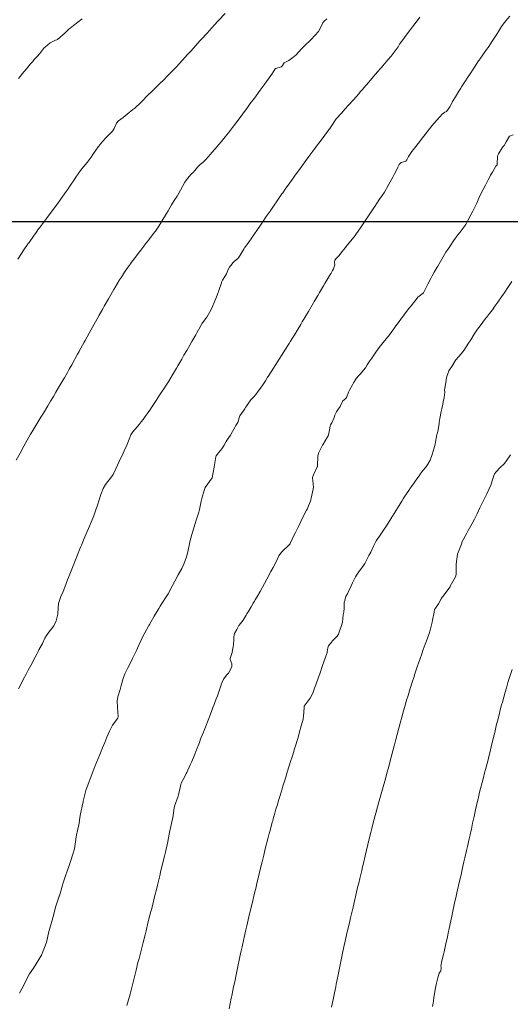
# Model space of a CAD drawing. Units: millimetres. Extents: x 757586 to 1518935, y 8155378 to 16311967.
# Drawn here: x 759325 to 759373, y 8155723 to 8155820 of the extents above; entities that cross this region are included whole.
import ezdxf

# ---------------------------------------------------------------- set-up
doc = ezdxf.new("R2010")
doc.units = ezdxf.units.MM
doc.layers.add('coordenadas', color=8, linetype='Continuous')
doc.layers.add('Curva Indice', color=36, linetype='Continuous')

msp = doc.modelspace()

# ---------------------------------------------------------------- linework, layer by layer
at = {"layer": 'coordenadas'}
msp.add_line((759218.865, 8155800), (759698.313, 8155800), dxfattribs=at)
at = {"layer": 'Curva Indice', "linetype": 'Continuous', "lineweight": 13}
for points in [[(759324.34, 8155796.259, 62.5), (759325.025, 8155797.294, 62.5), (759325.243, 8155797.619, 62.5), (759325.376, 8155797.813, 62.5), (759325.46, 8155797.932, 62.5), (759325.894, 8155798.543, 62.5), (759326.151, 8155798.901, 62.5), (759326.411, 8155799.259, 62.5), (759326.5, 8155799.378, 62.5), (759326.686, 8155799.625, 62.5), (759327.179, 8155800.282, 62.5), (759327.55, 8155800.778, 62.5), (759327.783, 8155801.094, 62.5), (759328.03, 8155801.434, 62.5), (759328.259, 8155801.753, 62.5), (759328.637, 8155802.278, 62.5), (759328.97, 8155802.745, 62.5), (759329.381, 8155803.333, 62.5), (759329.434, 8155803.408, 62.5), (759329.494, 8155803.497, 62.5), (759329.973, 8155804.222, 62.5), (759330.074, 8155804.372, 62.5), (759330.543, 8155805.053, 62.5), (759330.81, 8155805.385, 62.5), (759331.195, 8155805.825, 62.5), (759331.606, 8155806.371, 62.5), (759331.774, 8155806.618, 62.5), (759332.296, 8155807.37, 62.5), (759332.346, 8155807.439, 62.5), (759332.554, 8155807.708, 62.5), (759333.009, 8155808.233, 62.5), (759333.443, 8155808.682, 62.5), (759333.696, 8155808.941, 62.5), (759333.777, 8155809.038, 62.5), (759333.877, 8155809.209, 62.5), (759334.115, 8155809.726, 62.5), (759334.31, 8155809.941, 62.5), (759334.765, 8155810.266, 62.5), (759335.172, 8155810.599, 62.5), (759335.727, 8155811.066, 62.5), (759335.904, 8155811.215, 62.5), (759336.509, 8155811.77, 62.5), (759337.279, 8155812.542, 62.5), (759337.534, 8155812.801, 62.5), (759337.976, 8155813.24, 62.5), (759338.472, 8155813.727, 62.5), (759338.667, 8155813.919, 62.5), (759339.258, 8155814.499, 62.5), (759339.377, 8155814.619, 62.5), (759339.7, 8155814.957, 62.5), (759339.988, 8155815.262, 62.5), (759340.306, 8155815.599, 62.5), (759340.631, 8155815.95, 62.5), (759341.128, 8155816.498, 62.5), (759341.476, 8155816.881, 62.5), (759341.671, 8155817.096, 62.5), (759341.703, 8155817.13, 62.5), (759341.911, 8155817.362, 62.5), (759342.353, 8155817.85, 62.5), (759342.631, 8155818.154, 62.5), (759342.914, 8155818.462, 62.5), (759343.064, 8155818.625, 62.5), (759343.298, 8155818.882, 62.5), (759343.541, 8155819.151, 62.5), (759343.832, 8155819.484, 62.5), (759344.097, 8155819.786, 62.5), (759344.185, 8155819.879, 62.5), (759344.858, 8155820.565, 62.5)], [(759324.529, 8155723.689, 70), (759324.97, 8155724.562, 70), (759325.141, 8155724.925, 70), (759325.509, 8155725.605, 70), (759325.901, 8155726.175, 70), (759326.177, 8155726.577, 70), (759326.68, 8155727.437, 70), (759326.757, 8155727.599, 70), (759327.163, 8155728.635, 70), (759327.181, 8155728.695, 70), (759327.424, 8155729.798, 70), (759327.445, 8155729.878, 70), (759327.732, 8155730.906, 70), (759327.834, 8155731.282, 70), (759328.068, 8155732.155, 70), (759328.08, 8155732.196, 70), (759328.316, 8155732.884, 70), (759328.448, 8155733.271, 70), (759328.466, 8155733.327, 70), (759328.77, 8155734.354, 70), (759328.814, 8155734.493, 70), (759329.107, 8155735.39, 70), (759329.193, 8155735.652, 70), (759329.446, 8155736.415, 70), (759329.577, 8155736.813, 70), (759329.79, 8155737.433, 70), (759329.962, 8155737.977, 70), (759330.054, 8155738.654, 70), (759330.112, 8155739.14, 70), (759330.297, 8155739.935, 70), (759330.367, 8155740.289, 70), (759330.52, 8155741.256, 70), (759330.554, 8155741.437, 70), (759330.772, 8155742.475, 70), (759330.795, 8155742.581, 70), (759330.814, 8155742.674, 70), (759331.068, 8155743.723, 70), (759331.397, 8155744.631, 70), (759331.498, 8155744.881, 70), (759331.769, 8155745.571, 70), (759331.872, 8155745.84, 70), (759331.975, 8155746.111, 70), (759332.284, 8155746.894, 70), (759332.446, 8155747.291, 70), (759332.718, 8155747.938, 70), (759332.946, 8155748.48, 70), (759333.162, 8155748.991, 70), (759333.287, 8155749.293, 70), (759333.41, 8155749.593, 70), (759333.717, 8155750.183, 70), (759334.222, 8155750.873, 70), (759334.235, 8155750.892, 70), (759334.251, 8155750.935, 70), (759334.255, 8155751.008, 70), (759334.196, 8155751.939, 70), (759334.182, 8155752.6, 70), (759334.241, 8155752.984, 70), (759334.463, 8155753.728, 70), (759334.563, 8155754.128, 70), (759334.753, 8155754.82, 70), (759334.926, 8155755.273, 70), (759335.155, 8155755.743, 70), (759335.216, 8155755.854, 70), (759335.54, 8155756.485, 70), (759335.678, 8155756.774, 70), (759336.066, 8155757.585, 70), (759336.267, 8155758.022, 70), (759336.508, 8155758.54, 70), (759336.647, 8155758.829, 70), (759336.889, 8155759.311, 70), (759337.26, 8155759.97, 70), (759337.305, 8155760.042, 70), (759337.374, 8155760.157, 70), (759337.838, 8155760.974, 70), (759338.284, 8155761.73, 70), (759338.418, 8155761.944, 70), (759338.526, 8155762.108, 70), (759339.086, 8155762.966, 70), (759339.213, 8155763.193, 70), (759339.629, 8155764.013, 70), (759339.86, 8155764.429, 70), (759340.215, 8155765.064, 70), (759340.556, 8155765.685, 70), (759340.763, 8155766.12, 70), (759341.017, 8155766.849, 70), (759341.105, 8155767.188, 70), (759341.27, 8155767.947, 70), (759341.358, 8155768.305, 70), (759341.563, 8155769.045, 70), (759341.662, 8155769.38, 70), (759341.894, 8155770.145, 70), (759341.986, 8155770.449, 70), (759342.23, 8155771.253, 70), (759342.3, 8155771.527, 70), (759342.465, 8155772.33, 70), (759342.537, 8155772.62, 70), (759342.76, 8155773.411, 70), (759342.882, 8155773.679, 70), (759343.549, 8155774.652, 70), (759343.554, 8155774.662, 70), (759343.753, 8155775.702, 70), (759343.76, 8155775.746, 70), (759343.909, 8155776.737, 70), (759343.952, 8155776.831, 70), (759344.185, 8155777.12, 70), (759344.517, 8155777.527, 70), (759344.729, 8155777.885, 70), (759344.933, 8155778.245, 70), (759345.285, 8155778.747, 70), (759345.399, 8155778.897, 70), (759345.408, 8155778.928, 70), (759345.426, 8155778.994, 70), (759345.831, 8155779.708, 70), (759345.907, 8155779.811, 70), (759346.079, 8155780.13, 70), (759346.219, 8155780.583, 70), (759346.297, 8155780.767, 70), (759346.775, 8155781.469, 70), (759346.86, 8155781.589, 70), (759346.952, 8155781.741, 70), (759347.14, 8155782.033, 70), (759347.389, 8155782.355, 70), (759347.511, 8155782.482, 70), (759347.637, 8155782.613, 70), (759347.865, 8155782.893, 70), (759348.108, 8155783.217, 70), (759348.329, 8155783.518, 70), (759348.554, 8155783.837, 70), (759348.826, 8155784.249, 70), (759349.04, 8155784.589, 70), (759349.087, 8155784.663, 70), (759349.609, 8155785.488, 70), (759349.78, 8155785.756, 70), (759350.18, 8155786.387, 70), (759350.471, 8155786.844, 70), (759350.748, 8155787.278, 70), (759351.158, 8155787.927, 70), (759351.31, 8155788.169, 70), (759351.823, 8155788.999, 70), (759351.859, 8155789.059, 70), (759352.046, 8155789.372, 70), (759352.315, 8155789.817, 70), (759352.461, 8155790.062, 70), (759352.726, 8155790.506, 70), (759353.075, 8155791.097, 70), (759353.572, 8155791.943, 70), (759353.649, 8155792.071, 70), (759353.712, 8155792.176, 70), (759354.006, 8155792.688, 70), (759354.177, 8155792.977, 70), (759354.566, 8155793.633, 70), (759354.707, 8155793.878, 70), (759355.076, 8155794.527, 70), (759355.179, 8155794.706, 70), (759355.223, 8155794.772, 70), (759355.309, 8155794.9, 70), (759355.453, 8155795.147, 70), (759355.56, 8155795.332, 70), (759355.674, 8155795.707, 70), (759355.654, 8155795.97, 70), (759355.673, 8155796.174, 70), (759355.812, 8155796.35, 70), (759356.104, 8155796.644, 70), (759356.277, 8155796.857, 70), (759356.703, 8155797.39, 70), (759356.762, 8155797.458, 70), (759356.78, 8155797.479, 70), (759357.396, 8155798.243, 70), (759357.577, 8155798.481, 70), (759357.985, 8155799.043, 70), (759358.282, 8155799.468, 70), (759358.543, 8155799.854, 70), (759358.945, 8155800.46, 70), (759359.539, 8155801.361, 70), (759359.626, 8155801.491, 70), (759359.793, 8155801.739, 70), (759360.111, 8155802.216, 70), (759360.344, 8155802.553, 70), (759360.579, 8155802.907, 70), (759360.943, 8155803.542, 70), (759361.001, 8155803.648, 70), (759361.01, 8155803.663, 70), (759361.02, 8155803.682, 70), (759361.41, 8155804.393, 70), (759361.472, 8155804.51, 70), (759361.553, 8155804.659, 70), (759361.82, 8155805.14, 70), (759361.919, 8155805.37, 70), (759362.037, 8155805.627, 70), (759362.246, 8155805.836, 70), (759362.598, 8155805.933, 70), (759362.696, 8155805.968, 70), (759362.805, 8155806.088, 70), (759362.97, 8155806.415, 70), (759363.098, 8155806.623, 70), (759363.305, 8155806.918, 70), (759363.454, 8155807.121, 70), (759363.931, 8155807.716, 70), (759363.986, 8155807.787, 70), (759364.059, 8155807.882, 70), (759364.228, 8155808.101, 70), (759364.598, 8155808.588, 70), (759364.691, 8155808.71, 70), (759365.158, 8155809.333, 70), (759365.421, 8155809.648, 70), (759366.069, 8155810.363, 70), (759366.293, 8155810.621, 70), (759366.555, 8155810.793, 70), (759366.704, 8155810.872, 70), (759367.038, 8155811.329, 70), (759367.206, 8155811.646, 70), (759367.317, 8155811.847, 70), (759367.59, 8155812.326, 70), (759367.922, 8155812.869, 70), (759368.125, 8155813.193, 70), (759368.205, 8155813.32, 70), (759368.58, 8155813.897, 70), (759368.769, 8155814.187, 70), (759369.043, 8155814.604, 70), (759369.338, 8155815.05, 70), (759369.479, 8155815.26, 70), (759369.894, 8155815.875, 70), (759369.972, 8155815.989, 70), (759370.018, 8155816.054, 70), (759370.671, 8155817.005, 70), (759370.819, 8155817.219, 70), (759371.233, 8155817.829, 70), (759371.694, 8155818.51, 70), (759371.772, 8155818.631, 70), (759372.166, 8155819.267, 70), (759372.322, 8155819.495, 70), (759372.587, 8155819.839, 70), (759372.964, 8155820.317, 70)], [(759324.529, 8155723.689, 70), (759324.97, 8155724.562, 70), (759325.141, 8155724.925, 70), (759325.509, 8155725.605, 70), (759325.901, 8155726.175, 70), (759326.177, 8155726.577, 70), (759326.68, 8155727.437, 70), (759326.757, 8155727.599, 70), (759327.163, 8155728.635, 70), (759327.181, 8155728.695, 70), (759327.424, 8155729.798, 70), (759327.445, 8155729.878, 70), (759327.732, 8155730.906, 70), (759327.834, 8155731.282, 70), (759328.068, 8155732.155, 70), (759328.08, 8155732.196, 70), (759328.316, 8155732.884, 70), (759328.448, 8155733.271, 70), (759328.466, 8155733.327, 70), (759328.77, 8155734.354, 70), (759328.814, 8155734.493, 70), (759329.107, 8155735.39, 70), (759329.193, 8155735.652, 70), (759329.446, 8155736.415, 70), (759329.577, 8155736.813, 70), (759329.79, 8155737.433, 70), (759329.962, 8155737.977, 70), (759330.054, 8155738.654, 70), (759330.112, 8155739.14, 70), (759330.297, 8155739.935, 70), (759330.367, 8155740.289, 70), (759330.52, 8155741.256, 70), (759330.554, 8155741.437, 70), (759330.772, 8155742.475, 70), (759330.795, 8155742.581, 70), (759330.814, 8155742.674, 70), (759331.068, 8155743.723, 70), (759331.397, 8155744.631, 70), (759331.498, 8155744.881, 70), (759331.769, 8155745.571, 70), (759331.872, 8155745.84, 70), (759331.975, 8155746.111, 70), (759332.284, 8155746.894, 70), (759332.446, 8155747.291, 70), (759332.718, 8155747.938, 70), (759332.946, 8155748.48, 70), (759333.162, 8155748.991, 70), (759333.287, 8155749.293, 70), (759333.41, 8155749.593, 70), (759333.717, 8155750.183, 70), (759334.222, 8155750.873, 70), (759334.235, 8155750.892, 70), (759334.251, 8155750.935, 70), (759334.255, 8155751.008, 70), (759334.196, 8155751.939, 70), (759334.182, 8155752.6, 70), (759334.241, 8155752.984, 70), (759334.463, 8155753.728, 70), (759334.563, 8155754.128, 70), (759334.753, 8155754.82, 70), (759334.926, 8155755.273, 70), (759335.155, 8155755.743, 70), (759335.216, 8155755.854, 70), (759335.54, 8155756.485, 70), (759335.678, 8155756.774, 70), (759336.066, 8155757.585, 70), (759336.267, 8155758.022, 70), (759336.508, 8155758.54, 70), (759336.647, 8155758.829, 70), (759336.889, 8155759.311, 70), (759337.26, 8155759.97, 70), (759337.305, 8155760.042, 70), (759337.374, 8155760.157, 70), (759337.838, 8155760.974, 70), (759338.284, 8155761.73, 70), (759338.418, 8155761.944, 70), (759338.526, 8155762.108, 70), (759339.086, 8155762.966, 70), (759339.213, 8155763.193, 70), (759339.629, 8155764.013, 70), (759339.86, 8155764.429, 70), (759340.215, 8155765.064, 70), (759340.556, 8155765.685, 70), (759340.763, 8155766.12, 70), (759341.017, 8155766.849, 70), (759341.105, 8155767.188, 70), (759341.27, 8155767.947, 70), (759341.358, 8155768.305, 70), (759341.563, 8155769.045, 70), (759341.662, 8155769.38, 70), (759341.894, 8155770.145, 70), (759341.986, 8155770.449, 70), (759342.23, 8155771.253, 70), (759342.3, 8155771.527, 70), (759342.465, 8155772.33, 70), (759342.537, 8155772.62, 70), (759342.76, 8155773.411, 70), (759342.882, 8155773.679, 70), (759343.549, 8155774.652, 70), (759343.554, 8155774.662, 70), (759343.753, 8155775.702, 70), (759343.76, 8155775.746, 70), (759343.909, 8155776.737, 70), (759343.952, 8155776.831, 70), (759344.185, 8155777.12, 70), (759344.517, 8155777.527, 70), (759344.729, 8155777.885, 70), (759344.933, 8155778.245, 70), (759345.285, 8155778.747, 70), (759345.399, 8155778.897, 70), (759345.408, 8155778.928, 70), (759345.426, 8155778.994, 70), (759345.831, 8155779.708, 70), (759345.907, 8155779.811, 70), (759346.079, 8155780.13, 70), (759346.219, 8155780.583, 70), (759346.297, 8155780.767, 70), (759346.775, 8155781.469, 70), (759346.86, 8155781.589, 70), (759346.952, 8155781.741, 70), (759347.14, 8155782.033, 70), (759347.389, 8155782.355, 70), (759347.511, 8155782.482, 70), (759347.637, 8155782.613, 70), (759347.865, 8155782.893, 70), (759348.108, 8155783.217, 70), (759348.329, 8155783.518, 70), (759348.554, 8155783.837, 70), (759348.826, 8155784.249, 70), (759349.04, 8155784.589, 70), (759349.087, 8155784.663, 70), (759349.609, 8155785.488, 70), (759349.78, 8155785.756, 70), (759350.18, 8155786.387, 70), (759350.471, 8155786.844, 70), (759350.748, 8155787.278, 70), (759351.158, 8155787.927, 70), (759351.31, 8155788.169, 70), (759351.823, 8155788.999, 70), (759351.859, 8155789.059, 70), (759352.046, 8155789.372, 70), (759352.315, 8155789.817, 70), (759352.461, 8155790.062, 70), (759352.726, 8155790.506, 70), (759353.075, 8155791.097, 70), (759353.572, 8155791.943, 70), (759353.649, 8155792.071, 70), (759353.712, 8155792.176, 70), (759354.006, 8155792.688, 70), (759354.177, 8155792.977, 70), (759354.566, 8155793.633, 70), (759354.707, 8155793.878, 70), (759355.076, 8155794.527, 70), (759355.179, 8155794.706, 70), (759355.223, 8155794.772, 70), (759355.309, 8155794.9, 70), (759355.453, 8155795.147, 70), (759355.56, 8155795.332, 70), (759355.674, 8155795.707, 70), (759355.654, 8155795.97, 70), (759355.673, 8155796.174, 70), (759355.812, 8155796.35, 70), (759356.104, 8155796.644, 70), (759356.277, 8155796.857, 70), (759356.703, 8155797.39, 70), (759356.762, 8155797.458, 70), (759356.78, 8155797.479, 70), (759357.396, 8155798.243, 70), (759357.577, 8155798.481, 70), (759357.985, 8155799.043, 70), (759358.282, 8155799.468, 70), (759358.543, 8155799.854, 70), (759358.945, 8155800.46, 70), (759359.539, 8155801.361, 70), (759359.626, 8155801.491, 70), (759359.793, 8155801.739, 70), (759360.111, 8155802.216, 70), (759360.344, 8155802.553, 70), (759360.579, 8155802.907, 70), (759360.943, 8155803.542, 70), (759361.001, 8155803.648, 70), (759361.01, 8155803.663, 70), (759361.02, 8155803.682, 70), (759361.41, 8155804.393, 70), (759361.472, 8155804.51, 70), (759361.553, 8155804.659, 70), (759361.82, 8155805.14, 70), (759361.919, 8155805.37, 70), (759362.037, 8155805.627, 70), (759362.246, 8155805.836, 70), (759362.598, 8155805.933, 70), (759362.696, 8155805.968, 70), (759362.805, 8155806.088, 70), (759362.97, 8155806.415, 70), (759363.098, 8155806.623, 70), (759363.305, 8155806.918, 70), (759363.454, 8155807.121, 70), (759363.931, 8155807.716, 70), (759363.986, 8155807.787, 70), (759364.059, 8155807.882, 70), (759364.228, 8155808.101, 70), (759364.598, 8155808.588, 70), (759364.691, 8155808.71, 70), (759365.158, 8155809.333, 70), (759365.421, 8155809.648, 70), (759366.069, 8155810.363, 70), (759366.293, 8155810.621, 70), (759366.555, 8155810.793, 70), (759366.704, 8155810.872, 70), (759367.038, 8155811.329, 70), (759367.206, 8155811.646, 70), (759367.317, 8155811.847, 70), (759367.59, 8155812.326, 70), (759367.922, 8155812.869, 70), (759368.125, 8155813.193, 70), (759368.205, 8155813.32, 70), (759368.58, 8155813.897, 70), (759368.769, 8155814.187, 70), (759369.043, 8155814.604, 70), (759369.338, 8155815.05, 70), (759369.479, 8155815.26, 70), (759369.894, 8155815.875, 70), (759369.972, 8155815.989, 70), (759370.018, 8155816.054, 70), (759370.671, 8155817.005, 70), (759370.819, 8155817.219, 70), (759371.233, 8155817.829, 70), (759371.694, 8155818.51, 70), (759371.772, 8155818.631, 70), (759372.166, 8155819.267, 70), (759372.322, 8155819.495, 70), (759372.587, 8155819.839, 70), (759372.964, 8155820.317, 70)], [(759324.205, 8155776.399, 65), (759324.577, 8155777.086, 65), (759324.955, 8155777.77, 65), (759325.453, 8155778.67, 65), (759325.615, 8155778.957, 65), (759325.672, 8155779.054, 65), (759325.839, 8155779.334, 65), (759326.63, 8155780.649, 65), (759326.697, 8155780.758, 65), (759326.88, 8155781.057, 65), (759327.312, 8155781.773, 65), (759327.584, 8155782.223, 65), (759327.871, 8155782.703, 65), (759328.115, 8155783.112, 65), (759328.35, 8155783.507, 65), (759328.546, 8155783.841, 65), (759328.826, 8155784.324, 65), (759328.956, 8155784.549, 65), (759329.251, 8155785.067, 65), (759329.443, 8155785.408, 65), (759329.676, 8155785.826, 65), (759330.249, 8155786.863, 65), (759330.403, 8155787.146, 65), (759330.428, 8155787.191, 65), (759330.894, 8155788.05, 65), (759330.995, 8155788.236, 65), (759331.388, 8155788.949, 65), (759331.565, 8155789.268, 65), (759331.892, 8155789.849, 65), (759332.158, 8155790.318, 65), (759332.396, 8155790.737, 65), (759332.747, 8155791.348, 65), (759332.896, 8155791.617, 65), (759333.308, 8155792.366, 65), (759333.833, 8155793.263, 65), (759333.893, 8155793.36, 65), (759333.946, 8155793.449, 65), (759334.415, 8155794.228, 65), (759334.587, 8155794.506, 65), (759334.907, 8155794.984, 65), (759335.206, 8155795.412, 65), (759335.492, 8155795.821, 65), (759335.596, 8155795.964, 65), (759335.869, 8155796.325, 65), (759336.246, 8155796.833, 65), (759336.503, 8155797.173, 65), (759336.803, 8155797.562, 65), (759336.976, 8155797.785, 65), (759337.288, 8155798.194, 65), (759337.849, 8155798.926, 65), (759337.945, 8155799.05, 65), (759338.147, 8155799.328, 65), (759338.524, 8155799.91, 65), (759338.598, 8155800.03, 65), (759339.047, 8155800.782, 65), (759339.202, 8155801.052, 65), (759339.554, 8155801.645, 65), (759339.816, 8155802.065, 65), (759340.087, 8155802.504, 65), (759340.424, 8155803.082, 65), (759340.87, 8155803.88, 65), (759341.106, 8155804.234, 65), (759341.495, 8155804.667, 65), (759341.682, 8155804.859, 65), (759341.844, 8155805.054, 65), (759342.099, 8155805.356, 65), (759342.379, 8155805.618, 65), (759342.628, 8155805.827, 65), (759342.793, 8155805.986, 65), (759342.897, 8155806.097, 65), (759343.204, 8155806.427, 65), (759343.542, 8155806.808, 65), (759343.87, 8155807.195, 65), (759344.21, 8155807.602, 65), (759344.434, 8155807.875, 65), (759344.829, 8155808.364, 65), (759345.166, 8155808.78, 65), (759345.57, 8155809.293, 65), (759346.215, 8155810.154, 65), (759346.578, 8155810.645, 65), (759347.037, 8155811.262, 65), (759347.329, 8155811.657, 65), (759347.726, 8155812.194, 65), (759348.311, 8155812.998, 65), (759348.389, 8155813.107, 65), (759348.685, 8155813.527, 65), (759348.919, 8155813.844, 65), (759349.206, 8155814.215, 65), (759349.362, 8155814.431, 65), (759349.511, 8155814.661, 65), (759349.776, 8155815.096, 65), (759349.824, 8155815.131, 65), (759350.412, 8155815.299, 65), (759350.438, 8155815.333, 65), (759350.678, 8155815.678, 65), (759350.933, 8155815.829, 65), (759351.121, 8155815.915, 65), (759351.531, 8155816.224, 65), (759351.848, 8155816.491, 65), (759352.067, 8155816.71, 65), (759352.445, 8155817.13, 65), (759352.587, 8155817.281, 65), (759352.819, 8155817.494, 65), (759353.187, 8155817.822, 65), (759353.342, 8155817.984, 65), (759353.716, 8155818.401, 65), (759354.055, 8155818.779, 65), (759354.208, 8155819.016, 65), (759354.504, 8155819.642, 65), (759354.597, 8155819.774, 65), (759354.878, 8155820.025, 65)], [(759324.413, 8155753.79, 67.5), (759324.601, 8155754.152, 67.5), (759324.894, 8155754.706, 67.5), (759325.186, 8155755.248, 67.5), (759325.386, 8155755.624, 67.5), (759325.76, 8155756.337, 67.5), (759325.867, 8155756.539, 67.5), (759326.255, 8155757.273, 67.5), (759326.364, 8155757.483, 67.5), (759326.444, 8155757.633, 67.5), (759326.775, 8155758.276, 67.5), (759327.02, 8155758.785, 67.5), (759327.181, 8155759.064, 67.5), (759327.429, 8155759.384, 67.5), (759327.694, 8155759.71, 67.5), (759327.911, 8155760.022, 67.5), (759328.149, 8155760.517, 67.5), (759328.302, 8155761.168, 67.5), (759328.331, 8155761.791, 67.5), (759328.382, 8155762.227, 67.5), (759328.616, 8155762.902, 67.5), (759328.823, 8155763.395, 67.5), (759328.999, 8155763.832, 67.5), (759329.273, 8155764.552, 67.5), (759329.362, 8155764.782, 67.5), (759329.757, 8155765.782, 67.5), (759330.117, 8155766.697, 67.5), (759330.145, 8155766.771, 67.5), (759330.177, 8155766.856, 67.5), (759330.56, 8155767.805, 67.5), (759330.632, 8155767.983, 67.5), (759330.982, 8155768.829, 67.5), (759331.102, 8155769.115, 67.5), (759331.422, 8155769.865, 67.5), (759331.588, 8155770.251, 67.5), (759331.854, 8155770.903, 67.5), (759332.032, 8155771.383, 67.5), (759332.216, 8155771.947, 67.5), (759332.377, 8155772.479, 67.5), (759332.563, 8155773.001, 67.5), (759332.79, 8155773.586, 67.5), (759333.018, 8155773.998, 67.5), (759333.604, 8155774.744, 67.5), (759333.761, 8155774.983, 67.5), (759334.193, 8155775.888, 67.5), (759334.549, 8155776.62, 67.5), (759334.662, 8155776.859, 67.5), (759334.873, 8155777.315, 67.5), (759335.122, 8155777.873, 67.5), (759335.417, 8155778.643, 67.5), (759335.529, 8155778.89, 67.5), (759335.733, 8155779.196, 67.5), (759336.139, 8155779.689, 67.5), (759336.349, 8155779.937, 67.5), (759336.543, 8155780.183, 67.5), (759336.724, 8155780.425, 67.5), (759336.944, 8155780.726, 67.5), (759337.223, 8155781.11, 67.5), (759337.394, 8155781.353, 67.5), (759337.639, 8155781.708, 67.5), (759337.777, 8155781.912, 67.5), (759338.037, 8155782.303, 67.5), (759338.369, 8155782.813, 67.5), (759338.568, 8155783.12, 67.5), (759338.855, 8155783.564, 67.5), (759339.023, 8155783.826, 67.5), (759339.266, 8155784.212, 67.5), (759339.51, 8155784.607, 67.5), (759339.555, 8155784.683, 67.5), (759340.031, 8155785.486, 67.5), (759340.168, 8155785.72, 67.5), (759340.549, 8155786.379, 67.5), (759340.77, 8155786.766, 67.5), (759341.047, 8155787.253, 67.5), (759341.348, 8155787.778, 67.5), (759341.547, 8155788.122, 67.5), (759341.941, 8155788.799, 67.5), (759342.052, 8155788.995, 67.5), (759342.508, 8155789.816, 67.5), (759342.541, 8155789.872, 67.5), (759342.714, 8155790.114, 67.5), (759343.043, 8155790.553, 67.5), (759343.305, 8155790.987, 67.5), (759343.453, 8155791.283, 67.5), (759343.592, 8155791.608, 67.5), (759343.748, 8155791.995, 67.5), (759343.986, 8155792.555, 67.5), (759344.161, 8155792.987, 67.5), (759344.179, 8155793.034, 67.5), (759344.224, 8155793.163, 67.5), (759344.468, 8155793.921, 67.5), (759344.491, 8155793.992, 67.5), (759344.585, 8155794.196, 67.5), (759344.887, 8155794.663, 67.5), (759344.967, 8155794.809, 67.5), (759345.148, 8155795.245, 67.5), (759345.264, 8155795.466, 67.5), (759345.394, 8155795.653, 67.5), (759345.623, 8155795.939, 67.5), (759345.764, 8155796.08, 67.5), (759346.05, 8155796.307, 67.5), (759346.147, 8155796.405, 67.5), (759346.686, 8155797.27, 67.5), (759346.735, 8155797.35, 67.5), (759346.74, 8155797.358, 67.5), (759346.788, 8155797.428, 67.5), (759347.137, 8155797.93, 67.5), (759347.403, 8155798.299, 67.5), (759347.521, 8155798.46, 67.5), (759347.674, 8155798.677, 67.5), (759348.047, 8155799.219, 67.5), (759348.137, 8155799.352, 67.5), (759348.668, 8155800.132, 67.5), (759348.908, 8155800.481, 67.5), (759349.291, 8155801.034, 67.5), (759349.689, 8155801.61, 67.5), (759349.917, 8155801.941, 67.5), (759350.455, 8155802.723, 67.5), (759350.532, 8155802.835, 67.5), (759350.855, 8155803.302, 67.5), (759351.064, 8155803.597, 67.5), (759351.236, 8155803.835, 67.5), (759351.497, 8155804.198, 67.5), (759351.772, 8155804.579, 67.5), (759352.081, 8155805.01, 67.5), (759352.505, 8155805.597, 67.5), (759352.757, 8155805.94, 67.5), (759353.107, 8155806.414, 67.5), (759353.506, 8155806.953, 67.5), (759353.588, 8155807.062, 67.5), (759353.708, 8155807.222, 67.5), (759353.978, 8155807.58, 67.5), (759354.102, 8155807.742, 67.5), (759354.439, 8155808.185, 67.5), (759354.69, 8155808.519, 67.5), (759355.07, 8155809.044, 67.5), (759355.127, 8155809.123, 67.5), (759355.139, 8155809.141, 67.5), (759355.666, 8155809.967, 67.5), (759355.806, 8155810.145, 67.5), (759356.329, 8155810.714, 67.5), (759356.707, 8155811.127, 67.5), (759357.007, 8155811.454, 67.5), (759357.515, 8155812.02, 67.5), (759358.04, 8155812.631, 67.5), (759358.195, 8155812.811, 67.5), (759358.389, 8155813.033, 67.5), (759358.767, 8155813.463, 67.5), (759359.028, 8155813.759, 67.5), (759359.354, 8155814.132, 67.5), (759359.914, 8155814.783, 67.5), (759360.205, 8155815.129, 67.5), (759360.288, 8155815.233, 67.5), (759360.415, 8155815.39, 67.5), (759360.927, 8155815.976, 67.5), (759361.253, 8155816.354, 67.5), (759361.54, 8155816.731, 67.5), (759361.924, 8155817.275, 67.5), (759362.086, 8155817.519, 67.5), (759362.207, 8155817.697, 67.5), (759362.936, 8155818.688, 67.5), (759363.157, 8155818.979, 67.5), (759363.371, 8155819.257, 67.5), (759363.599, 8155819.553, 67.5), (759363.832, 8155819.853, 67.5), (759364.096, 8155820.195, 67.5)], [(759324.428, 8155814.154, 60), (759324.578, 8155814.338, 60), (759324.701, 8155814.484, 60), (759324.784, 8155814.583, 60), (759325.215, 8155815.102, 60), (759325.618, 8155815.574, 60), (759325.824, 8155815.82, 60), (759325.979, 8155816.001, 60), (759326.349, 8155816.41, 60), (759326.444, 8155816.52, 60), (759326.521, 8155816.625, 60), (759326.908, 8155817.121, 60), (759327.082, 8155817.28, 60), (759327.561, 8155817.655, 60), (759328.08, 8155817.926, 60), (759328.214, 8155817.966, 60), (759328.274, 8155818.003, 60), (759329.029, 8155818.66, 60), (759329.372, 8155818.971, 60), (759329.851, 8155819.392, 60), (759330.721, 8155820.053, 60)], [(759335.123, 8155722.484, 72.5), (759335.46, 8155723.597, 72.5), (759335.666, 8155724.374, 72.5), (759335.858, 8155725.171, 72.5), (759336.044, 8155725.958, 72.5), (759336.227, 8155726.729, 72.5), (759336.329, 8155727.128, 72.5), (759336.432, 8155727.525, 72.5), (759336.625, 8155728.297, 72.5), (759336.725, 8155728.693, 72.5), (759336.922, 8155729.473, 72.5), (759337.022, 8155729.863, 72.5), (759337.217, 8155730.634, 72.5), (759337.413, 8155731.412, 72.5), (759337.504, 8155731.76, 72.5), (759337.581, 8155732.06, 72.5), (759337.797, 8155732.923, 72.5), (759337.87, 8155733.218, 72.5), (759338.084, 8155734.084, 72.5), (759338.187, 8155734.501, 72.5), (759338.376, 8155735.28, 72.5), (759338.469, 8155735.664, 72.5), (759338.663, 8155736.465, 72.5), (759338.85, 8155737.239, 72.5), (759338.939, 8155737.624, 72.5), (759339.167, 8155738.646, 72.5), (759339.178, 8155738.696, 72.5), (759339.381, 8155739.768, 72.5), (759339.401, 8155739.864, 72.5), (759339.647, 8155740.917, 72.5), (759339.668, 8155741.026, 72.5), (759339.796, 8155742.013, 72.5), (759339.839, 8155742.198, 72.5), (759340.199, 8155743.185, 72.5), (759340.233, 8155743.299, 72.5), (759340.465, 8155744.328, 72.5), (759340.509, 8155744.451, 72.5), (759340.878, 8155745.181, 72.5), (759341.001, 8155745.411, 72.5), (759341.047, 8155745.501, 72.5), (759341.395, 8155746.257, 72.5), (759341.546, 8155746.601, 72.5), (759341.78, 8155747.167, 72.5), (759342.018, 8155747.766, 72.5), (759342.292, 8155748.476, 72.5), (759342.379, 8155748.705, 72.5), (759342.451, 8155748.893, 72.5), (759342.693, 8155749.515, 72.5), (759342.794, 8155749.778, 72.5), (759342.887, 8155750.01, 72.5), (759343.096, 8155750.527, 72.5), (759343.224, 8155750.847, 72.5), (759343.333, 8155751.128, 72.5), (759343.494, 8155751.547, 72.5), (759343.638, 8155751.924, 72.5), (759343.759, 8155752.249, 72.5), (759343.967, 8155752.811, 72.5), (759344.07, 8155753.095, 72.5), (759344.252, 8155753.599, 72.5), (759344.444, 8155754.173, 72.5), (759344.537, 8155754.46, 72.5), (759344.687, 8155754.751, 72.5), (759345.012, 8155755.171, 72.5), (759345.168, 8155755.347, 72.5), (759345.312, 8155755.556, 72.5), (759345.488, 8155756.005, 72.5), (759345.512, 8155756.131, 72.5), (759345.505, 8155756.247, 72.5), (759345.405, 8155756.519, 72.5), (759345.348, 8155756.697, 72.5), (759345.352, 8155756.772, 72.5), (759345.547, 8155757.374, 72.5), (759345.606, 8155757.808, 72.5), (759345.62, 8155757.899, 72.5), (759345.709, 8155758.555, 72.5), (759345.696, 8155758.921, 72.5), (759345.766, 8155759.255, 72.5), (759345.984, 8155759.667, 72.5), (759346.195, 8155760.031, 72.5), (759346.209, 8155760.052, 72.5), (759346.234, 8155760.085, 72.5), (759346.62, 8155760.589, 72.5), (759346.923, 8155761.076, 72.5), (759346.991, 8155761.192, 72.5), (759347.176, 8155761.501, 72.5), (759347.407, 8155761.899, 72.5), (759347.622, 8155762.252, 72.5), (759347.735, 8155762.443, 72.5), (759347.824, 8155762.595, 72.5), (759348.085, 8155763.029, 72.5), (759348.305, 8155763.418, 72.5), (759348.726, 8155764.207, 72.5), (759348.956, 8155764.634, 72.5), (759349.346, 8155765.374, 72.5), (759349.574, 8155765.792, 72.5), (759349.881, 8155766.358, 72.5), (759350.159, 8155766.925, 72.5), (759350.422, 8155767.314, 72.5), (759351.255, 8155768.136, 72.5), (759351.258, 8155768.14, 72.5), (759351.274, 8155768.172, 72.5), (759351.658, 8155769.009, 72.5), (759351.779, 8155769.253, 72.5), (759352.086, 8155769.832, 72.5), (759352.343, 8155770.389, 72.5), (759352.485, 8155770.703, 72.5), (759352.893, 8155771.447, 72.5), (759352.931, 8155771.507, 72.5), (759352.936, 8155771.515, 72.5), (759352.95, 8155771.538, 72.5), (759353.295, 8155772.443, 72.5), (759353.311, 8155772.506, 72.5), (759353.33, 8155772.626, 72.5), (759353.537, 8155773.534, 72.5), (759353.551, 8155773.59, 72.5), (759353.56, 8155773.684, 72.5), (759353.526, 8155774.011, 72.5), (759353.475, 8155774.684, 72.5), (759353.559, 8155774.958, 72.5), (759353.95, 8155775.733, 72.5), (759353.975, 8155775.782, 72.5), (759353.977, 8155775.787, 72.5), (759353.977, 8155775.796, 72.5), (759353.976, 8155775.835, 72.5), (759353.998, 8155776.803, 72.5), (759354.08, 8155777.085, 72.5), (759354.478, 8155777.87, 72.5), (759354.498, 8155777.908, 72.5), (759354.5, 8155777.912, 72.5), (759354.504, 8155777.921, 72.5), (759354.959, 8155778.705, 72.5), (759355.011, 8155778.808, 72.5), (759355.076, 8155779.035, 72.5), (759355.214, 8155779.768, 72.5), (759355.255, 8155779.875, 72.5), (759355.388, 8155780.095, 72.5), (759355.629, 8155780.632, 72.5), (759355.689, 8155780.83, 72.5), (759355.842, 8155781.178, 72.5), (759356.049, 8155781.457, 72.5), (759356.215, 8155781.7, 72.5), (759356.474, 8155782.251, 72.5), (759356.488, 8155782.267, 72.5), (759356.764, 8155782.493, 72.5), (759356.88, 8155782.675, 72.5), (759357.031, 8155783.105, 72.5), (759357.132, 8155783.31, 72.5), (759357.431, 8155783.851, 72.5), (759357.501, 8155783.993, 72.5), (759357.534, 8155784.055, 72.5), (759357.812, 8155784.497, 72.5), (759358.004, 8155784.722, 72.5), (759358.192, 8155784.911, 72.5), (759358.708, 8155785.54, 72.5), (759358.888, 8155785.823, 72.5), (759359.146, 8155786.223, 72.5), (759359.326, 8155786.483, 72.5), (759359.729, 8155787.063, 72.5), (759360.066, 8155787.532, 72.5), (759360.333, 8155787.883, 72.5), (759360.902, 8155788.573, 72.5), (759360.979, 8155788.671, 72.5), (759361.24, 8155789.029, 72.5), (759361.503, 8155789.385, 72.5), (759361.717, 8155789.674, 72.5), (759361.972, 8155790.021, 72.5), (759362.285, 8155790.448, 72.5), (759362.458, 8155790.679, 72.5), (759362.579, 8155790.838, 72.5), (759363.005, 8155791.397, 72.5), (759363.221, 8155791.674, 72.5), (759363.81, 8155792.415, 72.5), (759363.9, 8155792.508, 72.5), (759364.41, 8155792.907, 72.5), (759364.446, 8155792.949, 72.5), (759364.48, 8155793.012, 72.5), (759364.867, 8155793.789, 72.5), (759365.16, 8155794.351, 72.5), (759365.304, 8155794.621, 72.5), (759365.507, 8155794.983, 72.5), (759365.798, 8155795.49, 72.5), (759365.847, 8155795.576, 72.5), (759366.653, 8155796.954, 72.5), (759366.834, 8155797.235, 72.5), (759367.104, 8155797.629, 72.5), (759367.42, 8155798.085, 72.5), (759367.838, 8155798.672, 72.5), (759368.022, 8155798.922, 72.5), (759368.626, 8155799.715, 72.5), (759368.65, 8155799.752, 72.5), (759368.791, 8155800.028, 72.5), (759369.12, 8155800.648, 72.5), (759369.322, 8155801.03, 72.5), (759369.595, 8155801.55, 72.5), (759369.715, 8155801.805, 72.5), (759369.915, 8155802.313, 72.5), (759370.082, 8155802.672, 72.5), (759370.347, 8155803.16, 72.5), (759370.563, 8155803.584, 72.5), (759370.832, 8155804.106, 72.5), (759371.029, 8155804.479, 72.5), (759371.077, 8155804.563, 72.5), (759371.26, 8155804.885, 72.5), (759371.596, 8155805.47, 72.5), (759371.714, 8155805.604, 72.5), (759371.719, 8155805.611, 72.5), (759371.733, 8155805.674, 72.5), (759371.763, 8155806.429, 72.5), (759371.774, 8155806.542, 72.5), (759371.846, 8155806.699, 72.5), (759372.211, 8155807.273, 72.5), (759372.276, 8155807.379, 72.5), (759372.321, 8155807.426, 72.5), (759372.401, 8155807.517, 72.5), (759372.614, 8155807.865, 72.5), (759372.93, 8155808.428, 72.5), (759372.934, 8155808.43, 72.5), (759372.944, 8155808.432, 72.5), (759373.312, 8155808.563, 72.5)], [(759345.235, 8155722.134, 75), (759345.442, 8155723.204, 75), (759345.464, 8155723.311, 75), (759345.489, 8155723.432, 75), (759345.677, 8155724.309, 75), (759345.788, 8155724.819, 75), (759345.935, 8155725.494, 75), (759345.976, 8155725.684, 75), (759346.039, 8155725.987, 75), (759346.337, 8155727.435, 75), (759346.427, 8155727.872, 75), (759346.515, 8155728.286, 75), (759346.683, 8155729.05, 75), (759346.716, 8155729.194, 75), (759346.893, 8155729.945, 75), (759346.99, 8155730.357, 75), (759347.195, 8155731.226, 75), (759347.42, 8155732.185, 75), (759347.542, 8155732.701, 75), (759347.653, 8155733.159, 75), (759347.783, 8155733.696, 75), (759347.866, 8155734.038, 75), (759347.983, 8155734.529, 75), (759348.217, 8155735.504, 75), (759348.379, 8155736.177, 75), (759348.498, 8155736.673, 75), (759348.655, 8155737.323, 75), (759348.779, 8155737.83, 75), (759348.936, 8155738.463, 75), (759349.064, 8155738.966, 75), (759349.193, 8155739.464, 75), (759349.28, 8155739.789, 75), (759349.5, 8155740.593, 75), (759349.538, 8155740.728, 75), (759349.596, 8155740.934, 75), (759349.749, 8155741.475, 75), (759349.866, 8155741.885, 75), (759349.973, 8155742.253, 75), (759350.144, 8155742.827, 75), (759350.265, 8155743.232, 75), (759350.471, 8155743.91, 75), (759350.547, 8155744.155, 75), (759350.612, 8155744.362, 75), (759350.826, 8155745.051, 75), (759350.98, 8155745.544, 75), (759351.348, 8155746.701, 75), (759351.427, 8155746.954, 75), (759351.516, 8155747.247, 75), (759351.585, 8155747.474, 75), (759351.696, 8155747.837, 75), (759351.856, 8155748.343, 75), (759351.933, 8155748.591, 75), (759352.042, 8155748.973, 75), (759352.228, 8155749.68, 75), (759352.251, 8155749.764, 75), (759352.287, 8155749.891, 75), (759352.541, 8155750.774, 75), (759352.567, 8155750.882, 75), (759352.588, 8155751.027, 75), (759352.645, 8155751.981, 75), (759352.65, 8155752.034, 75), (759352.654, 8155752.044, 75), (759352.664, 8155752.06, 75), (759353.237, 8155752.875, 75), (759353.365, 8155753.078, 75), (759353.531, 8155753.451, 75), (759353.672, 8155753.839, 75), (759353.795, 8155754.168, 75), (759354.083, 8155754.945, 75), (759354.198, 8155755.265, 75), (759354.512, 8155756.177, 75), (759354.574, 8155756.359, 75), (759354.924, 8155757.38, 75), (759354.939, 8155757.441, 75), (759354.995, 8155757.838, 75), (759355.071, 8155758.047, 75), (759355.343, 8155758.41, 75), (759355.458, 8155758.527, 75), (759355.92, 8155758.984, 75), (759356.045, 8155759.191, 75), (759356.172, 8155759.588, 75), (759356.307, 8155759.935, 75), (759356.444, 8155760.372, 75), (759356.474, 8155760.693, 75), (759356.52, 8155761.102, 75), (759356.579, 8155761.372, 75), (759356.614, 8155761.801, 75), (759356.605, 8155762.29, 75), (759356.614, 8155762.352, 75), (759356.626, 8155762.418, 75), (759356.777, 8155762.907, 75), (759356.924, 8155763.174, 75), (759357.045, 8155763.425, 75), (759357.28, 8155763.972, 75), (759357.43, 8155764.259, 75), (759357.71, 8155764.848, 75), (759357.807, 8155765.038, 75), (759357.876, 8155765.138, 75), (759358.058, 8155765.365, 75), (759358.527, 8155765.995, 75), (759358.63, 8155766.177, 75), (759359.045, 8155766.962, 75), (759359.231, 8155767.307, 75), (759359.523, 8155767.948, 75), (759359.782, 8155768.425, 75), (759360.097, 8155768.891, 75), (759360.562, 8155769.572, 75), (759360.714, 8155769.805, 75), (759361.275, 8155770.706, 75), (759361.294, 8155770.735, 75), (759361.373, 8155770.855, 75), (759361.874, 8155771.651, 75), (759362.288, 8155772.341, 75), (759362.436, 8155772.581, 75), (759362.6, 8155772.832, 75), (759362.979, 8155773.394, 75), (759363.172, 8155773.658, 75), (759363.268, 8155773.791, 75), (759363.519, 8155774.159, 75), (759363.886, 8155774.682, 75), (759364.007, 8155774.853, 75), (759364.121, 8155775.019, 75), (759364.404, 8155775.41, 75), (759364.669, 8155775.72, 75), (759364.877, 8155775.999, 75), (759365.099, 8155776.409, 75), (759365.304, 8155776.947, 75), (759365.509, 8155777.612, 75), (759365.593, 8155777.985, 75), (759365.686, 8155778.575, 75), (759365.764, 8155778.947, 75), (759365.78, 8155778.999, 75), (759365.847, 8155779.234, 75), (759365.988, 8155779.999, 75), (759366.006, 8155780.134, 75), (759366.066, 8155780.52, 75), (759366.198, 8155781.202, 75), (759366.256, 8155781.488, 75), (759366.383, 8155782.096, 75), (759366.399, 8155782.169, 75), (759366.487, 8155782.578, 75), (759366.563, 8155783.136, 75), (759366.525, 8155783.339, 75), (759366.522, 8155783.358, 75), (759366.54, 8155783.489, 75), (759366.676, 8155784.32, 75), (759366.691, 8155784.384, 75), (759366.762, 8155784.662, 75), (759366.934, 8155785.216, 75), (759366.999, 8155785.32, 75), (759367.26, 8155785.669, 75), (759367.584, 8155786.23, 75), (759367.635, 8155786.305, 75), (759367.947, 8155786.656, 75), (759368.337, 8155787.112, 75), (759368.431, 8155787.257, 75), (759368.884, 8155787.976, 75), (759369.112, 8155788.304, 75), (759369.45, 8155788.844, 75), (759369.794, 8155789.354, 75), (759370.048, 8155789.685, 75), (759370.587, 8155790.391, 75), (759370.671, 8155790.5, 75), (759370.971, 8155790.89, 75), (759371.255, 8155791.27, 75), (759371.507, 8155791.612, 75), (759371.794, 8155792.017, 75), (759372.151, 8155792.532, 75), (759372.328, 8155792.791, 75), (759372.417, 8155792.921, 75), (759372.858, 8155793.578, 75), (759373.189, 8155794.073, 75)], [(759355.35, 8155722.29, 77.5), (759355.508, 8155723.055, 77.5), (759355.646, 8155723.72, 77.5), (759355.767, 8155724.301, 77.5), (759355.822, 8155724.57, 77.5), (759355.975, 8155725.346, 77.5), (759356.037, 8155725.662, 77.5), (759356.2, 8155726.489, 77.5), (759356.27, 8155726.833, 77.5), (759356.443, 8155727.643, 77.5), (759356.582, 8155728.284, 77.5), (759356.707, 8155728.845, 77.5), (759356.847, 8155729.467, 77.5), (759356.944, 8155729.888, 77.5), (759357.117, 8155730.635, 77.5), (759357.236, 8155731.137, 77.5), (759357.396, 8155731.802, 77.5), (759357.49, 8155732.193, 77.5), (759357.669, 8155732.95, 77.5), (759357.703, 8155733.097, 77.5), (759357.768, 8155733.376, 77.5), (759357.97, 8155734.258, 77.5), (759358.023, 8155734.484, 77.5), (759358.041, 8155734.561, 77.5), (759358.152, 8155735.026, 77.5), (759358.338, 8155735.806, 77.5), (759358.425, 8155736.17, 77.5), (759358.515, 8155736.541, 77.5), (759358.687, 8155737.259, 77.5), (759358.793, 8155737.705, 77.5), (759358.958, 8155738.405, 77.5), (759359.148, 8155739.21, 77.5), (759359.241, 8155739.592, 77.5), (759359.339, 8155739.979, 77.5), (759359.519, 8155740.679, 77.5), (759359.729, 8155741.478, 77.5), (759359.9, 8155742.11, 77.5), (759359.998, 8155742.465, 77.5), (759360.13, 8155742.93, 77.5), (759360.336, 8155743.645, 77.5), (759360.527, 8155744.32, 77.5), (759360.646, 8155744.747, 77.5), (759360.833, 8155745.431, 77.5), (759360.984, 8155745.987, 77.5), (759361.132, 8155746.549, 77.5), (759361.255, 8155747.017, 77.5), (759361.419, 8155747.648, 77.5), (759361.546, 8155748.137, 77.5), (759361.572, 8155748.235, 77.5), (759361.709, 8155748.762, 77.5), (759361.844, 8155749.28, 77.5), (759362.002, 8155749.886, 77.5), (759362.138, 8155750.4, 77.5), (759362.294, 8155750.974, 77.5), (759362.468, 8155751.604, 77.5), (759362.595, 8155752.053, 77.5), (759362.77, 8155752.648, 77.5), (759362.918, 8155753.141, 77.5), (759362.981, 8155753.347, 77.5), (759363.129, 8155753.823, 77.5), (759363.322, 8155754.434, 77.5), (759363.477, 8155754.917, 77.5), (759363.593, 8155755.271, 77.5), (759363.854, 8155756.047, 77.5), (759363.945, 8155756.31, 77.5), (759364.274, 8155757.255, 77.5), (759364.418, 8155757.66, 77.5), (759364.625, 8155758.217, 77.5), (759364.702, 8155758.418, 77.5), (759365.015, 8155759.259, 77.5), (759365.11, 8155759.581, 77.5), (759365.291, 8155760.373, 77.5), (759365.338, 8155760.582, 77.5), (759365.488, 8155761.353, 77.5), (759365.52, 8155761.636, 77.5), (759365.616, 8155761.749, 77.5), (759365.921, 8155762.19, 77.5), (759366.2, 8155762.676, 77.5), (759366.286, 8155762.834, 77.5), (759366.343, 8155762.924, 77.5), (759366.965, 8155763.741, 77.5), (759367.066, 8155763.876, 77.5), (759367.095, 8155763.922, 77.5), (759367.597, 8155764.87, 77.5), (759367.669, 8155765.091, 77.5), (759367.684, 8155766.008, 77.5), (759367.683, 8155766.096, 77.5), (759367.813, 8155767.085, 77.5), (759368.191, 8155768.102, 77.5), (759368.216, 8155768.188, 77.5), (759368.246, 8155768.279, 77.5), (759368.718, 8155769.169, 77.5), (759368.865, 8155769.429, 77.5), (759369.247, 8155770.128, 77.5), (759369.473, 8155770.569, 77.5), (759369.737, 8155771.102, 77.5), (759370.018, 8155771.689, 77.5), (759370.208, 8155772.078, 77.5), (759370.583, 8155772.815, 77.5), (759370.694, 8155773.051, 77.5), (759371.096, 8155773.917, 77.5), (759371.139, 8155774.026, 77.5), (759371.435, 8155774.975, 77.5), (759371.471, 8155775.04, 77.5), (759371.621, 8155775.232, 77.5), (759372.005, 8155775.668, 77.5), (759372.436, 8155776.078, 77.5), (759372.528, 8155776.171, 77.5), (759372.623, 8155776.295, 77.5), (759373.036, 8155776.912, 77.5)], [(759365.349, 8155722.358, 80), (759365.415, 8155722.71, 80), (759365.429, 8155722.907, 80), (759365.429, 8155722.945, 80), (759365.461, 8155723.217, 80), (759365.584, 8155724.043, 80), (759365.696, 8155724.554, 80), (759365.869, 8155725.193, 80), (759366.004, 8155725.655, 80), (759366.068, 8155725.753, 80), (759366.168, 8155725.912, 80), (759366.203, 8155726.178, 80), (759366.174, 8155726.285, 80), (759366.159, 8155726.353, 80), (759366.27, 8155726.872, 80), (759366.432, 8155727.502, 80), (759366.495, 8155727.783, 80), (759366.694, 8155728.739, 80), (759366.739, 8155728.957, 80), (759366.802, 8155729.276, 80), (759366.871, 8155729.622, 80), (759366.971, 8155730.096, 80), (759367.23, 8155731.288, 80), (759367.418, 8155732.139, 80), (759367.486, 8155732.447, 80), (759367.671, 8155733.277, 80), (759367.746, 8155733.608, 80), (759367.882, 8155734.195, 80), (759367.912, 8155734.329, 80), (759368.185, 8155735.547, 80), (759368.268, 8155735.912, 80), (759368.444, 8155736.674, 80), (759368.533, 8155737.058, 80), (759368.709, 8155737.808, 80), (759368.799, 8155738.202, 80), (759368.965, 8155738.939, 80), (759369.055, 8155739.35, 80), (759369.154, 8155739.818, 80), (759369.172, 8155739.902, 80), (759369.301, 8155740.495, 80), (759369.444, 8155741.171, 80), (759369.546, 8155741.64, 80), (759369.692, 8155742.296, 80), (759369.803, 8155742.781, 80), (759369.909, 8155743.236, 80), (759369.992, 8155743.57, 80), (759370.234, 8155744.535, 80), (759370.361, 8155745.023, 80), (759370.487, 8155745.491, 80), (759370.57, 8155745.797, 80), (759370.787, 8155746.635, 80), (759370.862, 8155746.929, 80), (759371.067, 8155747.746, 80), (759371.139, 8155748.039, 80), (759371.372, 8155749.01, 80), (759371.483, 8155749.479, 80), (759371.601, 8155749.974, 80), (759371.674, 8155750.28, 80), (759371.751, 8155750.593, 80), (759371.906, 8155751.221, 80), (759372.029, 8155751.698, 80), (759372.16, 8155752.191, 80), (759372.238, 8155752.477, 80), (759372.517, 8155753.468, 80), (759372.64, 8155753.892, 80), (759372.788, 8155754.397, 80), (759372.853, 8155754.61, 80), (759373.194, 8155755.703, 80)]]:
    msp.add_polyline3d(points, dxfattribs=at)

doc.saveas('drawing.dxf')
